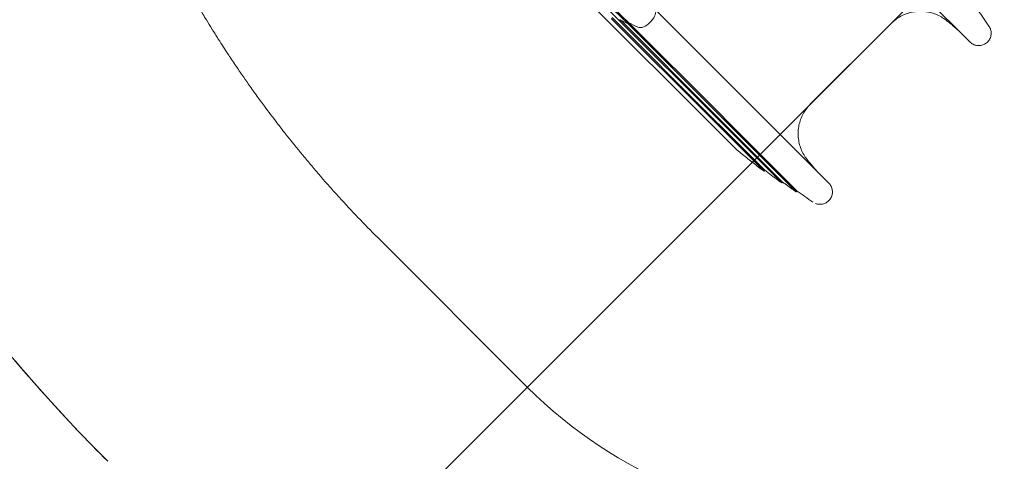
# Model space of a CAD drawing. Units: millimetres. Extents: x 9401 to 22363, y 7089 to 16270.
# Drawn here: x 11261 to 13629, y 8809 to 9872 of the extents above; entities that cross this region are included whole.
import ezdxf

# ---------------------------------------------------------------- set-up
doc = ezdxf.new("R2010")
doc.units = ezdxf.units.MM
doc.header["$LTSCALE"] = 75
doc.layers.add('Fall Zone', color=5, linetype='Continuous', lineweight=20, true_color=0x0000ff)
doc.layers.add('Visible (ISO)', color=7, linetype='Continuous', lineweight=18)

msp = doc.modelspace()

# ---------------------------------------------------------------- linework, layer by layer
at = {"layer": 'Fall Zone'}
msp.add_line((14649.85, 11155.89), (11887.62, 8393.67), dxfattribs=at)
at = {"layer": 'Fall Zone', "color": 1, "true_color": 0xff0000}
msp.add_line((12120.78, 9348.13), (12481.43, 8987.47), dxfattribs=at)
at = {"layer": 'Fall Zone'}
msp.add_arc((14300.68, 11637.47), 4000, 180, 225, dxfattribs=at)
at = {"layer": 'Fall Zone', "color": 1, "true_color": 0xff0000}
msp.add_arc((13259.25, 9765.29), 1100, 225, 315, dxfattribs=at)
msp.add_open_spline([(12120.78, 9348.13), (12105.06, 9363.84), (12074.02, 9395.64), (12036.19, 9436.28), (11999.08, 9477.59), (11969.98, 9511.17), (11934.37, 9553.79), (11906.48, 9588.39), (11875.81, 9627.88), (11855.75, 9654.51), (11836.01, 9681.38), (11823.01, 9699.41), (11808.56, 9719.82), (11799.03, 9733.5), (11789.58, 9747.24), (11783.32, 9756.43), (11775.55, 9767.94), (11769.38, 9777.19), (11762.48, 9787.62), (11757.9, 9794.59), (11753.72, 9800.99), (11751.45, 9804.49), (11749.19, 9807.99), (11747.68, 9810.33), (11745.42, 9813.83), (11743.17, 9817.34), (11739.8, 9822.6), (11736.82, 9827.29), (11732.37, 9834.33), (11727.93, 9841.38), (11719.85, 9854.34), (11711.11, 9868.53), (11695.29, 9894.66), (11678.38, 9923.37), (11653.64, 9966.82), (11632.35, 10005.83), (11606.17, 10055.88), (11580.08, 10108.09), (11560.02, 10150.9), (11550.07, 10172.86)], degree=3, knots=[0, 0, 0, 0, 0.02377911, 0.04757101, 0.05947336, 0.08328569, 0.09519567, 0.11901806, 0.13093047, 0.1487977, 0.15475251, 0.16666213, 0.17261695, 0.18154717, 0.18452258, 0.19047339, 0.1934488, 0.19939962, 0.20237503, 0.20683814, 0.20832584, 0.2105574, 0.21130125, 0.21278896, 0.21353281, 0.21576391, 0.21725116, 0.22022567, 0.22171292, 0.22617468, 0.22914918, 0.2380727, 0.24402171, 0.26187659, 0.27378245, 0.29759684, 0.30950535, 0.33432085, 0.36013483, 0.36013483, 0.36013483, 0.36013483], dxfattribs=at)
at = {"layer": 'Visible (ISO)'}
for p, q in [((13358.68, 10005.27), (13545.93, 9818.02)), ((12645.69, 9898.01), (12913.2, 9630.5)), ((12685.21, 9876.9), (12922.41, 9639.7)), ((12983.92, 9701.21), (12793.09, 9892.04)), ((12683.09, 9874.77), (12920.28, 9637.58)), ((12702.78, 9869.49), (12704.9, 9871.61)), ((12702.78, 9869.49), (12708.13, 9864.14)), ((12704.9, 9871.61), (12710.25, 9866.26)), ((12708.13, 9864.14), (12927.49, 9644.78)), ((12710.25, 9866.26), (12929.61, 9646.9)), ((12723.67, 9861.85), (12725.8, 9863.97)), ((12723.67, 9861.85), (12729.02, 9856.5)), ((12725.8, 9863.97), (12731.14, 9858.63)), ((12729.02, 9856.5), (12934.11, 9651.41)), ((12731.14, 9858.63), (12936.24, 9653.53)), ((13162.07, 9668.02), (13356.52, 9862.47)), ((12983.92, 9701.21), (13019.27, 9665.86)), ((13206.52, 9478.61), (13019.27, 9665.86)), ((12922.41, 9639.7), (12957.76, 9604.35)), ((12927.49, 9644.78), (12962.84, 9609.43)), ((12929.61, 9646.9), (12964.96, 9611.55)), ((12934.11, 9651.41), (12969.47, 9616.06)), ((12936.24, 9653.53), (12971.59, 9618.18)), ((12913.2, 9630.5), (12948.56, 9595.15)), ((12920.28, 9637.58), (12955.64, 9602.23)), ((13128.4, 9457.13), (12969.47, 9616.06)), ((13130.52, 9459.25), (12971.59, 9618.18)), ((12948.56, 9595.15), (12983.2, 9560.51)), ((13050.79, 9507.07), (12955.64, 9602.23)), ((13052.91, 9509.19), (12957.76, 9604.35)), ((13093.44, 9478.83), (12962.84, 9609.43)), ((13095.56, 9480.95), (12964.96, 9611.55)), ((13050.81, 9507.05), (13052.93, 9509.17)), ((13050.81, 9507.05), (13050.81, 9507.05)), ((13093.45, 9478.81), (13095.57, 9480.93)), ((13093.45, 9478.81), (13093.45, 9478.81)), ((13128.4, 9457.12), (13130.52, 9459.24)), ((13128.4, 9457.12), (13128.4, 9457.12))]:
    msp.add_line(p, q, dxfattribs=at)
for centre, radius, start, end in [((11136.29, 8157.8), 2985.72, 34.67177, 35.55666), ((14866.86, 11888.41), 2985.91, 234.44337, 235.32821), ((14300.68, 11637.47), 4000, 218.99695, 225)]:
    msp.add_arc(centre, radius, start, end, dxfattribs=at)
for centre, major_axis, start_param, end_param in [((12766.53, 9876.17), (21.21, 21.21), 3.6901421, 6.3047379), ((14636.89, 12125.5), (-2117.12, -2117.12), 0.151288, 0.1648165), ((14636.89, 12125.5), (-2115.03, -2115.03), 0.1649811, 0.1803827), ((12766.53, 9876.17), (-21.21, -21.21), 0.1803827, 0.5485494)]:
    msp.add_ellipse(centre, major_axis=major_axis, ratio=0.5044243, start_param=start_param, end_param=end_param, dxfattribs=at)
for points, knots in [([(12702.78, 9869.49), (12606.25, 9962.01), (12518.93, 10064.14), (12442.55, 10173.88), (12366.19, 10283.58), (12300.76, 10400.87), (12247.54, 10523.47), (12194.29, 10646.11), (12153.26, 10774.06), (12125.25, 10904.8), (12098.47, 11029.8), (12083.59, 11157.34), (12080.87, 11285.15)], [0, 0, 0, 0, 0.19855163, 0.19855163, 0.19855163, 0.39701868, 0.39701868, 0.39701868, 0.59556612, 0.59556612, 0.59556612, 0.78539816, 0.78539816, 0.78539816, 0.78539816]), ([(12723.67, 9861.85), (12626.53, 9953.09), (12538.49, 10054.01), (12461.27, 10162.63), (12384.09, 10271.2), (12317.73, 10387.47), (12263.5, 10509.14), (12209.24, 10630.86), (12167.12, 10757.99), (12137.97, 10888.03), (12110.23, 11011.8), (12094.22, 11138.2), (12090.25, 11264.97)], [0, 0, 0, 0, 0.19876947, 0.19876947, 0.19876947, 0.39745419, 0.39745419, 0.39745419, 0.59621904, 0.59621904, 0.59621904, 0.78539816, 0.78539816, 0.78539816, 0.78539816]), ([(12725.8, 9863.97), (12628.76, 9955.1), (12540.81, 10055.91), (12463.68, 10164.41), (12386.59, 10272.87), (12320.31, 10389.01), (12266.15, 10510.55), (12211.97, 10632.14), (12169.92, 10759.13), (12140.82, 10889.03), (12113.17, 11012.47), (12097.22, 11138.53), (12093.25, 11264.97)], [0, 0, 0, 0, 0.19884362, 0.19884362, 0.19884362, 0.39760243, 0.39760243, 0.39760243, 0.59644128, 0.59644128, 0.59644128, 0.78539816, 0.78539816, 0.78539816, 0.78539816]), ([(13356.52, 9862.47), (13359.93, 9865.88), (13363.61, 9869.06), (13371.41, 9874.86), (13375.53, 9877.48), (13384.08, 9882.07), (13388.49, 9884.03), (13397.59, 9887.33), (13402.29, 9888.65), (13411.83, 9890.6), (13416.67, 9891.23), (13426.33, 9891.77), (13431.16, 9891.7), (13440.83, 9890.84), (13445.64, 9890.06), (13455.08, 9887.82), (13459.68, 9886.37), (13468.68, 9882.8), (13473.07, 9880.68), (13481.49, 9875.84), (13485.51, 9873.11), (13489.3, 9870.12)], [0, 0, 0, 0, 15.9070732, 15.9070732, 31.8141464, 31.8141464, 47.7212196, 47.7212196, 63.6282928, 63.6282928, 79.535366, 79.535366, 95.4424393, 95.4424393, 111.3495125, 111.3495125, 127.2565857, 127.2565857, 143.1636589, 143.1636589, 159.0707321, 159.0707321, 159.0707321, 159.0707321]), ([(13489.3, 9870.12), (13492.4, 9867.68), (13495.47, 9865.2), (13501.56, 9860.17), (13504.57, 9857.62), (13510.54, 9852.44), (13513.49, 9849.82), (13518, 9845.72), (13519.58, 9844.27), (13521.14, 9842.81)], [0, 0, 0, 0, 12.071559, 12.071559, 24.1431181, 24.1431181, 36.2146771, 36.2146771, 42.7555247, 42.7555247, 42.7555247, 42.7555247]), ([(13545.93, 9818.02), (13548.2, 9815.75), (13550.86, 9813.83), (13556.59, 9810.97), (13559.71, 9809.99), (13566.06, 9809.08), (13569.28, 9809.13), (13575.59, 9810.26), (13578.61, 9811.31), (13584.24, 9814.36), (13586.79, 9816.32), (13591.18, 9820.97), (13593.01, 9823.68), (13595.7, 9829.46), (13596.59, 9832.63), (13597.32, 9839), (13597.17, 9842.23), (13595.86, 9848.5), (13594.7, 9851.52), (13592.69, 9854.98), (13592.27, 9855.65), (13591.82, 9856.29)], [0.6702005, 0.6702005, 0.6702005, 0.6702005, 7.0606125, 7.0606125, 13.4486417, 13.4486417, 19.8052313, 19.8052313, 26.1447776, 26.1447776, 32.4846567, 32.4846567, 38.8430375, 38.8430375, 45.2364222, 45.2364222, 51.6054032, 51.6054032, 57.9809, 57.9809, 59.5597624, 59.5597624, 59.5597624, 59.5597624]), ([(13154.42, 9535.24), (13151.43, 9539.03), (13148.7, 9543.06), (13143.85, 9551.49), (13141.72, 9555.89), (13138.15, 9564.92), (13136.7, 9569.53), (13134.47, 9578.95), (13133.69, 9583.77), (13132.84, 9593.47), (13132.77, 9598.35), (13133.33, 9608.02), (13133.95, 9612.81), (13135.9, 9622.31), (13137.23, 9627), (13140.53, 9636.11), (13142.5, 9640.52), (13147.08, 9649.04), (13149.69, 9653.15), (13155.48, 9660.94), (13158.66, 9664.61), (13162.07, 9668.02)], [0, 0, 0, 0, 15.9069299, 15.9069299, 31.8138599, 31.8138599, 47.7207898, 47.7207898, 63.6277197, 63.6277197, 79.5346496, 79.5346496, 95.4415796, 95.4415796, 111.3485095, 111.3485095, 127.2554394, 127.2554394, 143.1623693, 143.1623693, 159.0692993, 159.0692993, 159.0692993, 159.0692993]), ([(12983.2, 9560.51), (12983.41, 9560.3), (12983.61, 9560.1), (12984.03, 9559.7), (12984.24, 9559.5), (12984.66, 9559.11), (12984.88, 9558.92), (12985.31, 9558.54), (12985.53, 9558.35), (12985.97, 9557.98), (12986.19, 9557.79), (12986.41, 9557.61)], [47.9686795, 47.9686795, 47.9686795, 47.9686795, 48.6207126, 48.6207126, 49.2727457, 49.2727457, 49.9247788, 49.9247788, 50.5768119, 50.5768119, 51.228845, 51.228845, 51.228845, 51.228845]), ([(12986.41, 9557.61), (12990.66, 9554.18), (12994.91, 9550.76), (13003.44, 9543.94), (13007.72, 9540.55), (13016.29, 9533.78), (13020.58, 9530.41), (13029.19, 9523.69), (13033.5, 9520.35), (13042.14, 9513.68), (13046.47, 9510.36), (13050.81, 9507.05)], [0, 0, 0, 0, 16.3190124, 16.3190124, 32.6380249, 32.6380249, 48.9570373, 48.9570373, 65.2760497, 65.2760497, 81.5950622, 81.5950622, 81.5950622, 81.5950622]), ([(13181.73, 9503.4), (13180.27, 9504.96), (13178.82, 9506.54), (13174.72, 9511.04), (13172.1, 9514), (13166.92, 9519.97), (13164.37, 9522.98), (13159.34, 9529.07), (13156.86, 9532.14), (13154.42, 9535.24)], [34.7096905, 34.7096905, 34.7096905, 34.7096905, 41.2505381, 41.2505381, 53.3220971, 53.3220971, 65.3936561, 65.3936561, 77.4652152, 77.4652152, 77.4652152, 77.4652152]), ([(13052.93, 9509.17), (13055.62, 9507.12), (13058.31, 9505.08), (13063.69, 9501.01), (13066.38, 9498.97), (13071.78, 9494.92), (13074.48, 9492.89), (13079.89, 9488.85), (13082.6, 9486.84), (13088.02, 9482.82), (13090.73, 9480.81), (13093.45, 9478.81)], [144.0478323, 144.0478323, 144.0478323, 144.0478323, 154.1390141, 154.1390141, 164.2301959, 164.2301959, 174.3213777, 174.3213777, 184.4125595, 184.4125595, 194.5037412, 194.5037412, 194.5037412, 194.5037412]), ([(13095.57, 9480.93), (13097.75, 9479.33), (13099.93, 9477.73), (13104.3, 9474.54), (13106.48, 9472.95), (13110.85, 9469.77), (13113.04, 9468.18), (13117.42, 9465.01), (13119.62, 9463.43), (13124.01, 9460.27), (13126.2, 9458.69), (13128.4, 9457.12)], [194.5084061, 194.5084061, 194.5084061, 194.5084061, 202.5926054, 202.5926054, 210.6768046, 210.6768046, 218.7610039, 218.7610039, 226.8452032, 226.8452032, 234.9294024, 234.9294024, 234.9294024, 234.9294024]), ([(13174.94, 9429.24), (13175.6, 9429), (13176.27, 9428.78), (13180.02, 9427.69), (13183.24, 9427.29), (13189.64, 9427.53), (13192.79, 9428.16), (13198.79, 9430.39), (13201.58, 9431.98), (13206.57, 9435.97), (13208.74, 9438.38), (13212.22, 9443.73), (13213.54, 9446.73), (13215.15, 9452.92), (13215.46, 9456.18), (13215.03, 9462.58), (13214.31, 9465.72), (13211.9, 9471.64), (13210.23, 9474.4), (13207.63, 9477.45), (13207.09, 9478.04), (13206.52, 9478.61)], [5.0090959, 5.0090959, 5.0090959, 5.0090959, 6.4083401, 6.4083401, 12.779379, 12.779379, 19.1254106, 19.1254106, 25.4626176, 25.4626176, 31.8091256, 31.8091256, 38.182631, 38.182631, 44.5668437, 44.5668437, 50.9252565, 50.9252565, 57.2941796, 57.2941796, 58.8894174, 58.8894174, 58.8894174, 58.8894174])]:
    msp.add_open_spline(points, degree=3, knots=knots, dxfattribs=at)
for points in [[(13050.79, 9507.07), (13050.81, 9507.06), (13050.81, 9507.05), (13050.81, 9507.05)], [(13052.93, 9509.17), (13052.93, 9509.17), (13052.93, 9509.18), (13052.91, 9509.19)], [(13093.44, 9478.83), (13093.45, 9478.82), (13093.45, 9478.82), (13093.45, 9478.81)], [(13095.57, 9480.94), (13095.57, 9480.94), (13095.57, 9480.94), (13095.56, 9480.95)], [(13128.4, 9457.13), (13128.4, 9457.13), (13128.4, 9457.12), (13128.4, 9457.12)], [(13130.52, 9459.24), (13130.52, 9459.24), (13130.52, 9459.25), (13130.52, 9459.25)]]:
    msp.add_open_spline(points, degree=3, dxfattribs=at)

doc.saveas('drawing.dxf')
